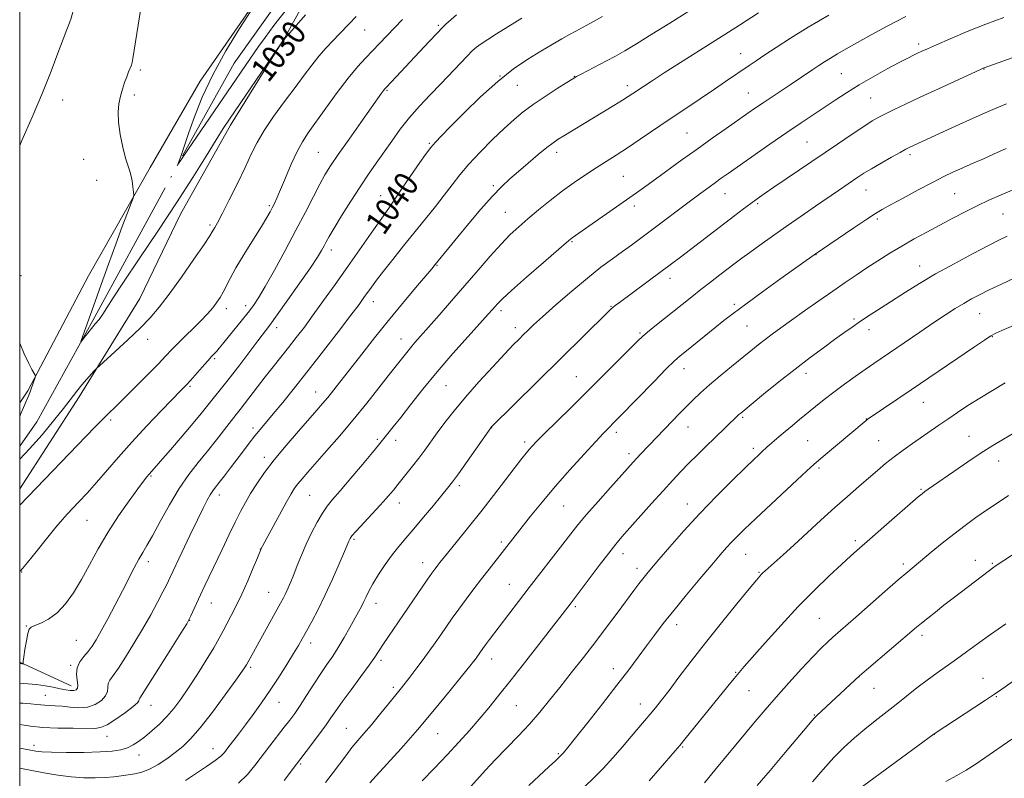
# Model space of a CAD drawing. Extents: x 2197300 to 2200200, y 302300 to 305200.
# Drawn here: x 2197500 to 2197826, y 304708 to 304959 of the extents above; entities that cross this region are included whole.
import ezdxf
from ezdxf.enums import TextEntityAlignment as Align

# ---------------------------------------------------------------- set-up
doc = ezdxf.new("R2010")
doc.units = 0
doc.header["$MEASUREMENT"] = 0
doc.linetypes.add('rvrstm', pattern=[117.1, 50, -3.9, 0.5, -3.9, 0.5, -3.9, 0.5, -3.9, 50])
for name, color, linetype, lineweight in [('BREAKLINE DTM HARD', 7, 'Continuous', 0), ('CONTOUR INDEX', 41, 'Continuous', 13), ('CONTOUR INDEX LABEL', 244, 'Continuous', 0), ('CONTOUR INTERMEDIATE', 44, 'Continuous', 0), ('GRID LINE', 7, 'Continuous', 0), ('SPOT ELEVATION DTM', 2, 'Continuous', 13), ('STREAM - RIVER SINGLE LINE', 142, 'rvrstm', 0)]:
    doc.layers.add(name, color=color, linetype=linetype, lineweight=lineweight)
doc.styles.add('Style-WORKING', font='WORKING.shx')

msp = doc.modelspace()

# ---------------------------------------------------------------- linework, layer by layer
at = {"layer": 'BREAKLINE DTM HARD', "extrusion": (-0.07433470376676021, 0.03411525639927702, 0.996649638085882), "elevation": -151919.598765318, "flags": 128}
msp.add_lwpolyline([(-1193572.373950752, 1863934.855249286), (-1193572.373950752, 1863916.087526222)], dxfattribs=at)
at = {"layer": 'BREAKLINE DTM HARD'}
for points in [[(2197599.413, 305000, 1027.818), (2197595.13, 304994.59, 1027.94), (2197579.65, 304967.64, 1028.11), (2197559.67, 304938.69, 1028.38), (2197543.19, 304910.23, 1029.67), (2197522.72, 304874.29, 1030.92), (2197502.74, 304836.35, 1032.16), (2197500, 304832.361, 1032.328)], [(2197500, 304803.86, 1033.443), (2197519.72, 304834.36, 1032.43), (2197539.69, 304866.8, 1030.97), (2197553.18, 304894.76, 1030.81), (2197569.66, 304924.21, 1030.49), (2197587.63, 304953.16, 1029.95), (2197595.12, 304966.64, 1029.46), (2197616.401, 305000, 1028.414)]]:
    msp.add_polyline3d(points, dxfattribs=at)
at = {"layer": 'CONTOUR INDEX', "flags": 128}
for points, elevation in [([(2197594.531, 304960.6510000001), (2197587.839, 304952.926), (2197585.954, 304950.448), (2197585.18, 304949.328), (2197569.349, 304926.1790000001), (2197567.299, 304923.066), (2197564.9791, 304919.3570000001), (2197561.6811, 304913.969), (2197557.305, 304906.9170000001), (2197551.898, 304898.486), (2197545.671, 304889.1300000001), (2197539.47, 304879.971), (2197534.302, 304872.297), (2197530.893, 304867.047), (2197528.846, 304863.7600000001), (2197527.484, 304861.6240000001), (2197526.241, 304859.937), (2197525.003, 304858.436), (2197523.767, 304856.9651), (2197522.553, 304855.4350000001), (2197521.477, 304854.0090000001), (2197520.252, 304852.3540000001), (2197520.172, 304852.3520000001), (2197520.364, 304852.909), (2197521.918, 304857.2120000001), (2197524.933, 304865.801), (2197526.948, 304871.508), (2197529.332, 304878.1950000001), (2197531.748, 304884.8590000001), (2197533.896, 304890.6341), (2197535.634, 304895.1950000001), (2197536.856, 304898.351), (2197537.505, 304900.0820000001), (2197537.709, 304901.046), (2197537.641, 304902.067), (2197537.448, 304903.751), (2197537.163, 304905.822), (2197536.79, 304907.7820000001), (2197536.325, 304909.329), (2197535.739, 304910.947), (2197534.995, 304913.312), (2197534.101, 304916.8620000001), (2197533.248, 304921.066), (2197532.671, 304925.1510000001), (2197532.546, 304928.52), (2197532.806, 304931.2821000001), (2197533.32, 304933.721), (2197533.97, 304936.056), (2197534.681, 304938.248), (2197535.385, 304940.192), (2197536.023, 304941.8050000001), (2197536.95, 304944.061), (2197537.205, 304944.877), (2197537.455, 304946.2000000001), (2197541.222, 304970.5430000001)], 1030), ([(2197692.721, 304960.0820000001), (2197688.757, 304957.932), (2197683.908, 304955.324), (2197681.873, 304954.193), (2197679.291, 304952.714), (2197676.097, 304950.846), (2197672.35, 304948.6200000001), (2197668.097, 304946.0150000001), (2197663.341, 304942.795), (2197658.069, 304938.672), (2197652.397, 304933.569), (2197646.944, 304928.2590000001), (2197642.457, 304923.7280000001), (2197639.449, 304920.67), (2197637.496, 304918.605), (2197635.942, 304916.7619), (2197634.248, 304914.5211000001), (2197632.351, 304911.8630000001), (2197630.309, 304908.9230000001), (2197626.244, 304902.992), (2197622.267, 304897.1020000001), (2197620.2651, 304894.1999000001), (2197617.021, 304889.5550000001), (2197608.515, 304877.449), (2197604.333, 304871.525), (2197600.511, 304866.1499000001), (2197597.106, 304861.4280000001), (2197594.1401, 304857.4070000001), (2197591.475, 304853.898), (2197588.937, 304850.655), (2197583.802, 304844.2560000001), (2197581.211, 304840.9840000001), (2197578.659, 304837.671), (2197574.367, 304832.018), (2197572.911, 304830.1580000001), (2197571.606, 304828.5310000001), (2197570.008, 304826.5139), (2197565.063, 304820.153), (2197562.081, 304816.398), (2197559.034, 304812.637), (2197555.937, 304808.6240000001), (2197552.759, 304803.9880000001), (2197549.526, 304798.569), (2197546.485, 304793.0650000001), (2197543.938, 304788.383), (2197542.08, 304785.144), (2197540.672, 304782.8150000001), (2197539.367, 304780.5761000001), (2197537.871, 304777.7500000001), (2197533.993, 304770.1090000001), (2197531.592, 304765.486), (2197529.149, 304760.883), (2197526.981, 304756.895), (2197525.307, 304753.954), (2197523.952, 304751.819), (2197522.64, 304750.083), (2197521.202, 304748.395), (2197519.879, 304746.6290000001), (2197519.015, 304744.7110000001), (2197518.831, 304742.633), (2197519.048, 304740.626), (2197519.263, 304738.985), (2197519.149, 304737.9290000001), (2197518.668, 304737.3810000001), (2197517.858, 304737.191), (2197516.741, 304737.2280000001), (2197515.269, 304737.4390000001), (2197513.379, 304737.791), (2197511.041, 304738.241), (2197508.377, 304738.714), (2197505.541, 304739.1200000001), (2197502.683, 304739.4010000001), (2197500, 304739.594)], 1040), ([(2197825.412, 304959.8210000001), (2197819.464, 304957.6090000001), (2197813.383, 304955.165), (2197807.754, 304952.7860000001), (2197803.211, 304950.8080000001), (2197800.185, 304949.469), (2197798.289, 304948.6140000001), (2197796.932, 304947.986), (2197795.549, 304947.329), (2197793.677, 304946.395), (2197790.88, 304944.9340000001), (2197786.9049, 304942.7930000001), (2197782.243, 304940.2019), (2197777.566, 304937.485), (2197773.397, 304934.903), (2197769.65, 304932.4510000001), (2197758.426, 304924.9380000001), (2197753.682, 304921.715), (2197748.097, 304917.861), (2197734.243, 304908.187), (2197731.998, 304906.6030000001), (2197730.113, 304905.2500000001), (2197727.96, 304903.677), (2197725.27, 304901.6850000001), (2197721.865, 304899.138), (2197708.984, 304889.442), (2197705.445, 304886.801), (2197702.361, 304884.534), (2197699.34, 304882.356), (2197696.028, 304879.9880000001), (2197692.214, 304877.164), (2197687.722, 304873.622), (2197682.544, 304869.275), (2197677.343, 304864.742), (2197672.948, 304860.819), (2197669.957, 304858.0870000001), (2197668.036, 304856.2720000001), (2197666.619, 304854.887), (2197665.166, 304853.4460000001), (2197663.23, 304851.48), (2197660.394, 304848.519), (2197656.428, 304844.2930000001), (2197651.8621, 304839.3080000001), (2197647.416, 304834.263), (2197643.666, 304829.736), (2197640.606, 304825.7940000001), (2197638.084, 304822.3810000001), (2197633.983, 304816.7159000001), (2197632.01, 304814.078), (2197629.903, 304811.3810000001), (2197625.082, 304805.373), (2197623.588, 304803.481), (2197622.624, 304802.319), (2197621.22, 304800.7010000001), (2197619.191, 304798.4510000001), (2197611.276, 304789.893), (2197609.881, 304788.307), (2197609.253, 304787.4930000001), (2197609.019, 304787.0700000001), (2197608.823, 304786.6120000001), (2197607.385, 304783.1610000001), (2197605.686, 304779.137), (2197603.477, 304774.056), (2197601.062, 304768.7770000001), (2197598.714, 304764.024), (2197596.591, 304760.0000000001), (2197594.822, 304756.775), (2197593.447, 304754.3), (2197592.16, 304752.05), (2197590.567, 304749.377), (2197588.379, 304745.818), (2197585.732, 304741.637), (2197582.866, 304737.2810000001), (2197579.996, 304733.128), (2197577.23, 304729.2940000001), (2197574.651, 304725.824), (2197572.3409, 304722.77), (2197568.833, 304718.191), (2197567.681, 304716.731), (2197566.464, 304715.4790000001), (2197564.619, 304714.0110000001), (2197561.775, 304712.0281000001), (2197554.874, 304707.4290000001)], 1050), ([(2197826.59, 304887.4400000001), (2197824.047, 304886.2100000001), (2197820.351, 304884.34), (2197815.119, 304881.621), (2197809.003, 304878.355), (2197802.91, 304874.971), (2197797.56, 304871.818), (2197792.913, 304868.9280000001), (2197784.861, 304863.7540000001), (2197781.295, 304861.442), (2197778.11, 304859.3369000001), (2197775.2999, 304857.415), (2197772.552, 304855.469), (2197769.4801, 304853.2490000001), (2197765.77, 304850.5440000001), (2197761.4089, 304847.302), (2197756.459, 304843.5100000001), (2197751.105, 304839.2710000001), (2197746.02, 304835.164), (2197738.435, 304828.9620000001), (2197737.872, 304828.4770000001), (2197737.362, 304828.007), (2197729.799, 304820.7010000001), (2197727.064, 304818.03), (2197724.166, 304815.175), (2197721.328, 304812.3389), (2197718.676, 304809.626), (2197715.947, 304806.7390000001), (2197712.779, 304803.284), (2197708.982, 304799.0590000001), (2197699.162, 304788.003), (2197697.129, 304785.6080000001), (2197694.79, 304782.6570000001), (2197691.654, 304778.541), (2197682.412, 304766.2270000001), (2197679.381, 304762.2820000001), (2197676.675, 304758.7870000001), (2197672.456, 304753.3630000001), (2197667.426, 304746.9190000001), (2197662.535, 304740.6909), (2197658.505, 304735.6181000001), (2197655.137, 304731.4770000001), (2197652.003, 304727.7500000001), (2197648.734, 304723.9950000001), (2197645.196, 304720.062), (2197641.313, 304715.873), (2197637.124, 304711.465), (2197633.122, 304707.3130000001)], 1060), ([(2197827.006, 304801.653), (2197823.214, 304799.1790000001), (2197819.754, 304796.817), (2197816.249, 304794.3681000001), (2197812.625, 304791.752), (2197808.879, 304788.9190000001), (2197805.067, 304785.8850000001), (2197801.466, 304782.926), (2197793.696, 304776.4680000001), (2197790.5671, 304773.7860000001), (2197786.119, 304769.9060000001), (2197776.468, 304761.441), (2197768.86, 304754.806), (2197767.103, 304753.203), (2197765.03, 304751.181), (2197762.256, 304748.306), (2197758.554, 304744.323), (2197754.339, 304739.6850000001), (2197750.185, 304735.0211000001), (2197746.526, 304730.8130000001), (2197743.234, 304726.9311), (2197740.039, 304723.0980000001), (2197729.854, 304710.801), (2197726.415, 304706.694)], 1070)]:
    msp.add_lwpolyline(points, dxfattribs=dict(at, elevation=elevation))
at = {"layer": 'CONTOUR INTERMEDIATE', "flags": 128}
for points, elevation in [([(2197500, 304917.436), (2197500.72, 304919.061), (2197504.14, 304926.8480000001), (2197507.531, 304934.8360000001), (2197510.383, 304941.9929000001), (2197512.642, 304947.9770000001), (2197514.363, 304952.6200000001), (2197515.609, 304955.855), (2197516.469, 304958.014), (2197517.033, 304959.529), (2197517.4, 304960.78), (2197517.687, 304961.9341000001), (2197518.0161, 304963.1040000001), (2197518.4791, 304964.388), (2197519.046, 304965.8300000001), (2197519.655, 304967.458), (2197520.288, 304969.387), (2197521.099, 304972.0700000001), (2197522.287, 304976.046), (2197523.99, 304981.6880000001), (2197526.097, 304988.713), (2197528.438, 304996.671), (2197529.391, 305000.0000000001)], 1032), ([(2197593.156, 304968.888), (2197584.0771, 304957.1520000001), (2197581.126, 304953.22), (2197578.964, 304950.192), (2197557.031, 304918.1400000001), (2197552.33, 304911.1950000001), (2197552.287, 304911.1670000001), (2197553.488, 304914.5239), (2197555.968, 304921.7590000001), (2197557.794, 304926.9330000001), (2197560.37, 304933.4371), (2197563.848, 304940.8740000001), (2197568.202, 304948.742), (2197572.703, 304956.1169), (2197578.799, 304965.6740000001)], 1028), ([(2197721.238, 304961.925), (2197715.016, 304957.9680000001), (2197709.083, 304954.2290000001), (2197703.99, 304951.0750000001), (2197700.098, 304948.7500000001), (2197697.003, 304947.002), (2197694.108, 304945.453), (2197685.631, 304941.04), (2197684.14, 304940.2490000001), (2197682.874, 304939.5090000001), (2197680.9401, 304938.3), (2197677.728, 304936.264), (2197673.756, 304933.6880000001), (2197669.828, 304931.0220000001), (2197666.523, 304928.572), (2197663.5179, 304926.066), (2197660.266, 304923.0931000001), (2197656.403, 304919.388), (2197652.3119, 304915.289), (2197648.559, 304911.285), (2197645.541, 304907.726), (2197642.9771, 304904.42), (2197640.416, 304901.035), (2197637.495, 304897.3050000001), (2197634.211, 304893.2170000001), (2197626.928, 304884.235), (2197623.3651, 304879.8), (2197620.309, 304875.9300000001), (2197618.013, 304872.922), (2197616.34, 304870.637), (2197613.86, 304867.1410000001), (2197612.224, 304864.9060000001), (2197609.552, 304861.344), (2197605.474, 304855.98), (2197600.52, 304849.5320000001), (2197595.441, 304843.014), (2197590.875, 304837.275), (2197586.9951, 304832.501), (2197583.856, 304828.7100000001), (2197579.536, 304823.552), (2197577.786, 304821.4020000001), (2197575.942, 304819.045), (2197573.968, 304816.458), (2197569.728, 304810.8630000001), (2197567.693, 304808.2010000001), (2197565.992, 304806.0000000001), (2197564.763, 304804.4330000001), (2197563.845, 304803.2060000001), (2197563.003, 304801.9130000001), (2197562.007, 304800.1470000001), (2197560.66, 304797.524), (2197558.77, 304793.659), (2197556.273, 304788.4331), (2197553.6, 304782.7819000001), (2197549.764, 304774.6190000001), (2197548.632, 304772.264), (2197547.383, 304769.796), (2197545.6029, 304766.403), (2197543.318, 304762.191), (2197540.662, 304757.4950000001), (2197537.801, 304752.6790000001), (2197535.022, 304748.2161000001), (2197532.643, 304744.6090000001), (2197529.817, 304740.6420000001), (2197529.27, 304739.4560000001), (2197529.125, 304738.226), (2197528.988, 304736.878), (2197528.398, 304735.421), (2197527.009, 304733.9110000001), (2197524.929, 304732.5820000001), (2197522.375, 304731.7100000001), (2197519.566, 304731.476), (2197516.72, 304731.6680000001), (2197514.0541, 304731.9780000001), (2197511.744, 304732.1630000001), (2197508.245, 304732.3130000001), (2197506.952, 304732.4380000001), (2197505.573, 304732.6070000001), (2197503.677, 304732.789), (2197501.004, 304732.9600000001), (2197500, 304733.014)], 1042), ([(2197744.339, 304961.3910000001), (2197738.024, 304957.29), (2197734.426, 304954.981), (2197713.178, 304941.447), (2197709.149, 304938.849), (2197706.3, 304936.986), (2197702.776, 304934.632), (2197701.276, 304933.6460000001), (2197699.309, 304932.404), (2197696.526, 304930.6950000001), (2197679.953, 304920.697), (2197678.035, 304919.508), (2197676.373, 304918.3590000001), (2197674.342, 304916.7720000001), (2197671.5089, 304914.4240000001), (2197668.202, 304911.626), (2197664.939, 304908.8470000001), (2197662.0751, 304906.3800000001), (2197659.321, 304903.8260000001), (2197656.224, 304900.6080000001), (2197652.503, 304896.3750000001), (2197648.545, 304891.67), (2197644.91, 304887.262), (2197637.435, 304878.121), (2197636.243, 304876.6840000001), (2197630.888, 304870.3210000001), (2197626.604, 304865.199), (2197621.926, 304859.5189), (2197617.345, 304853.8350000001), (2197613.107, 304848.48), (2197603.8549, 304836.6470000001), (2197601.853, 304834.1381), (2197600.1419, 304832.0750000001), (2197598.272, 304829.914), (2197592.1831, 304822.997), (2197588.12, 304818.275), (2197584.209, 304813.5260000001), (2197580.984, 304809.2871000001), (2197578.423, 304805.5901), (2197576.364, 304802.3410000001), (2197574.631, 304799.389), (2197572.997, 304796.3640000001), (2197571.22, 304792.838), (2197569.138, 304788.545), (2197566.908, 304783.8620000001), (2197561.281, 304771.92), (2197559.843, 304768.839), (2197556.633, 304761.86), (2197556.086, 304760.725), (2197555.22, 304759.2370000001), (2197553.323, 304756.176), (2197549.9931, 304750.8350000001), (2197546.055, 304744.5430000001), (2197542.646, 304739.1360000001), (2197539.755, 304734.655), (2197539.524, 304734.2010000001), (2197539.42, 304733.819), (2197538.928, 304733.1290000001), (2197537.532, 304731.8580000001), (2197534.9429, 304729.8811000001), (2197531.777, 304727.677), (2197528.8741, 304725.8740000001), (2197526.772, 304724.9340000001), (2197524.804, 304724.655), (2197517.716, 304724.6880000001), (2197512.604, 304724.74), (2197507.642, 304724.9340000001), (2197503.596, 304725.334), (2197500, 304725.9)], 1044), ([(2197644.424, 304960.675), (2197641.763, 304958.3140000001), (2197640.957, 304957.5731), (2197639.833, 304956.4680000001), (2197638.047, 304954.632), (2197635.395, 304951.846), (2197621.259, 304936.741), (2197620.729, 304936.1460000001), (2197620.319, 304935.622), (2197619.698, 304934.7660000001), (2197612.836, 304925.101), (2197608.904, 304919.5370000001), (2197605.347, 304914.453), (2197602.812, 304910.7160000001), (2197600.965, 304907.748), (2197599.226, 304904.6120000001), (2197597.11, 304900.54), (2197594.5, 304895.453), (2197591.373, 304889.447), (2197587.797, 304882.7590000001), (2197584.213, 304876.2100000001), (2197581.154, 304870.7660000001), (2197578.969, 304867.077), (2197577.276, 304864.5260000001), (2197575.512, 304862.182), (2197573.278, 304859.356), (2197570.8499, 304856.333), (2197567.077, 304851.693), (2197565.968, 304850.3661), (2197565.141, 304849.4230000001), (2197563.471, 304847.648), (2197562.164, 304846.2180000001), (2197560.336, 304844.155), (2197556.456, 304839.7430000001), (2197555.035, 304838.1790000001), (2197553.449, 304836.518), (2197546.92, 304829.8090000001), (2197542.018, 304824.6890000001), (2197537.036, 304819.329), (2197532.632, 304814.3680000001), (2197525.396, 304805.965), (2197522.285, 304802.502), (2197519.561, 304799.588), (2197515.716, 304795.5550000001), (2197514.119, 304793.7610000001), (2197511.96, 304791.1610000001), (2197508.872, 304787.3221), (2197505.47, 304783.066), (2197502.62, 304779.528), (2197500.964, 304777.552), (2197500.261, 304776.8090000001), (2197500.0451, 304776.6790000001), (2197500, 304776.666)], 1036), ([(2197767.556, 304960.5860000001), (2197760.773, 304956.566), (2197754.924, 304952.959), (2197750.154, 304949.9010000001), (2197746.4, 304947.4240000001), (2197743.535, 304945.5090000001), (2197741.198, 304943.925), (2197733.448, 304938.574), (2197729.758, 304936.0640000001), (2197720.297, 304929.7280000001), (2197715.104, 304926.2340000001), (2197705.243, 304919.5150000001), (2197700.954, 304916.637), (2197697.246, 304914.2370000001), (2197690.587, 304910.0490000001), (2197687.082, 304907.779), (2197683.3601, 304905.246), (2197679.464, 304902.414), (2197675.47, 304899.301), (2197671.5919, 304896.1290000001), (2197668.081, 304893.171), (2197665.071, 304890.573), (2197662.256, 304887.9660000001), (2197659.212, 304884.8489), (2197655.621, 304880.86), (2197651.568, 304876.182), (2197647.238, 304871.1340000001), (2197642.848, 304866.0490000001), (2197638.726, 304861.3150000001), (2197635.2351, 304857.3350000001), (2197630.728, 304852.2430000001), (2197629.265, 304850.5490000001), (2197628.005, 304849.018), (2197621.899, 304841.2720000001), (2197618.761, 304837.253), (2197614.747, 304832.1780000001), (2197610.27, 304826.6690000001), (2197605.735, 304821.301), (2197601.505, 304816.4400000001), (2197595.284, 304809.4020000001), (2197593.4, 304807.2320000001), (2197592.035, 304805.5820000001), (2197590.9249, 304804.096), (2197589.737, 304802.235), (2197588.1221, 304799.414), (2197585.888, 304795.3370000001), (2197579.789, 304783.9680000001), (2197579.708, 304783.7760000001), (2197578.636, 304781.1200000001), (2197577.259, 304777.7380000001), (2197575.458, 304773.4471), (2197573.5001, 304769.05), (2197571.623, 304765.2050000001), (2197569.929, 304761.9730000001), (2197568.487, 304759.269), (2197567.288, 304756.927), (2197566.0071, 304754.471), (2197564.237, 304751.344), (2197561.719, 304747.2000000001), (2197558.766, 304742.5370000001), (2197555.84, 304738.062), (2197553.284, 304734.323), (2197550.974, 304731.2340000001), (2197548.667, 304728.5480000001), (2197546.1971, 304726.073), (2197543.693, 304723.8350000001), (2197541.361, 304721.9120000001), (2197539.338, 304720.3630000001), (2197537.486, 304719.16), (2197535.603, 304718.252), (2197533.441, 304717.5930000001), (2197530.584, 304717.143), (2197526.571, 304716.867), (2197521.224, 304716.731), (2197515.48, 304716.708), (2197510.561, 304716.775), (2197507.337, 304716.9110000001), (2197505.293, 304717.1240000001), (2197503.565, 304717.4230000001), (2197500, 304718.095)], 1046), ([(2197611.301, 304960.176), (2197608.936, 304957.736), (2197605.642, 304954.2429000001), (2197603.654, 304952.193), (2197601.358, 304949.7669), (2197598.957, 304947.045), (2197596.5789, 304944.0590000001), (2197594.043, 304940.6651), (2197591.089, 304936.67), (2197587.595, 304932.003), (2197583.986, 304927.0800000001), (2197580.824, 304922.4400000001), (2197578.483, 304918.4189), (2197576.583, 304914.55), (2197574.554, 304910.165), (2197572.013, 304904.8790000001), (2197569.311, 304899.4350000001), (2197566.983, 304894.8611), (2197565.432, 304891.9190000001), (2197564.541, 304890.319), (2197563.685, 304888.8680000001), (2197562.855, 304887.5800000001), (2197560.957, 304884.7560000001), (2197557.626, 304879.887), (2197553.501, 304873.952), (2197549.47, 304868.306), (2197546.164, 304863.9450000001), (2197543.176, 304860.443), (2197539.84, 304857.013), (2197535.755, 304853.1300000001), (2197531.577, 304849.296), (2197526.348, 304844.5800000001), (2197525.444, 304843.7290000001), (2197524.741, 304842.9940000001), (2197523.628, 304841.796), (2197522.151, 304840.1580000001), (2197520.522, 304838.252), (2197518.863, 304836.172), (2197514.471, 304830.49), (2197511.217, 304826.404), (2197507.382, 304821.7870000001), (2197503.2629, 304817.1309), (2197500, 304813.7430000001)], 1032), ([(2197793.061, 304960.105), (2197786.922, 304956.927), (2197781.551, 304954.008), (2197777.021, 304951.471), (2197773.366, 304949.4001), (2197770.449, 304947.7230000001), (2197768.091, 304946.329), (2197766.105, 304945.1020000001), (2197764.262, 304943.91), (2197762.324, 304942.6180000001), (2197754.761, 304937.529), (2197745.879, 304931.617), (2197743.351, 304929.8960000001), (2197740.766, 304928.105), (2197733.652, 304923.128), (2197728.989, 304919.8410000001), (2197724, 304916.2830000001), (2197719.023, 304912.677), (2197710.3151, 304906.3210000001), (2197707.015, 304903.9500000001), (2197703.93, 304901.7731), (2197682.673, 304886.9209), (2197682.101, 304886.4840000001), (2197680.839, 304885.4111), (2197673.2489, 304878.8040000001), (2197667.617, 304873.8700000001), (2197662.687, 304869.497), (2197659.619, 304866.6830000001), (2197658.043, 304865.123), (2197657.206, 304864.1850000001), (2197656.384, 304863.2390000001), (2197654.974, 304861.6560000001), (2197648.32, 304854.2870000001), (2197643.279, 304848.6261000001), (2197638.055, 304842.5761000001), (2197633.311, 304836.811), (2197629.257, 304831.691), (2197625.99, 304827.4940000001), (2197623.561, 304824.41), (2197618.657, 304818.3050000001), (2197616.644, 304815.8680000001), (2197613.385, 304811.9749), (2197609.534, 304807.414), (2197606.003, 304803.274), (2197603.468, 304800.3351), (2197601.663, 304798.117), (2197600.087, 304795.8320000001), (2197598.349, 304792.872), (2197596.507, 304789.3700000001), (2197594.726, 304785.6400000001), (2197593.146, 304781.975), (2197591.781, 304778.5630000001), (2197590.62, 304775.569), (2197589.639, 304773.1090000001), (2197588.795, 304771.1030000001), (2197588.033, 304769.425), (2197587.27, 304767.8910000001), (2197586.304, 304766.0870000001), (2197574.98, 304745.6400000001), (2197574.587, 304745.018), (2197573.5831, 304743.5630000001), (2197571.464, 304740.584), (2197567.96, 304735.736), (2197563.739, 304730.0330000001), (2197559.703, 304724.833), (2197556.524, 304721.153), (2197553.9391, 304718.6510000001), (2197551.454, 304716.645), (2197548.697, 304714.615), (2197545.787, 304712.6840000001), (2197542.968, 304711.1350000001), (2197540.42, 304710.165), (2197538.09, 304709.626), (2197535.863, 304709.28), (2197533.613, 304708.941), (2197531.166, 304708.617), (2197528.336, 304708.367), (2197524.986, 304708.2481), (2197521.174, 304708.316), (2197517.009, 304708.627), (2197512.594, 304709.2100000001), (2197508.018, 304709.9881000001), (2197500, 304711.4890000001)], 1048), ([(2197666.052, 304959.547), (2197661.434, 304956.7230000001), (2197657.669, 304954.394), (2197654.763, 304952.5540000001), (2197652.618, 304951.1241000001), (2197651.068, 304949.971), (2197649.685, 304948.7370000001), (2197647.978, 304947.0110000001), (2197639.222, 304937.849), (2197635.724, 304934.2290000001), (2197632.239, 304930.5210000001), (2197628.907, 304926.714), (2197625.84, 304922.818), (2197623.021, 304918.9350000001), (2197617.909, 304911.6190000001), (2197615.373, 304907.944), (2197612.599, 304903.7940000001), (2197609.503, 304898.997), (2197606.459, 304894.1610000001), (2197603.9541, 304890.089), (2197602.332, 304887.3540000001), (2197601.356, 304885.606), (2197600.648, 304884.2670000001), (2197599.822, 304882.7609000001), (2197598.46, 304880.53), (2197596.142, 304877.019), (2197592.664, 304871.976), (2197588.713, 304866.361), (2197585.194, 304861.437), (2197582.7359, 304858.074), (2197578.788, 304852.8580000001), (2197572.793, 304844.8920000001), (2197569.729, 304840.895), (2197567.222, 304837.746), (2197563.506, 304833.2560000001), (2197559.967, 304828.8590000001), (2197557.317, 304825.6340000001), (2197553.727, 304821.366), (2197549.853, 304816.8200000001), (2197546.568, 304813.002), (2197544.516, 304810.6471000001), (2197542.769, 304808.6880000001), (2197542.083, 304807.8740000001), (2197540.973, 304806.4549000001), (2197539.075, 304803.9280000001), (2197536.178, 304799.9720000001), (2197532.68, 304794.969), (2197529.131, 304789.481), (2197525.965, 304784.001), (2197523.132, 304778.748), (2197520.466, 304773.872), (2197517.823, 304769.519), (2197515.14, 304765.818), (2197512.376, 304762.8970000001), (2197509.557, 304760.829), (2197506.966, 304759.4830000001), (2197504.953, 304758.6730000001), (2197503.749, 304758.1560000001), (2197503.116, 304757.4570000001), (2197502.7, 304756.0430000001), (2197502.224, 304753.6049), (2197501.7371, 304750.74), (2197501.364, 304748.269), (2197501.198, 304746.812), (2197501.183, 304746.187), (2197501.228, 304746.0050000001), (2197501.254, 304745.9450000001), (2197501.224, 304745.9299), (2197500.386, 304746.084), (2197500, 304746.1340000001)], 1038), ([(2197626.543, 304959.1580000001), (2197623.947, 304956.426), (2197619.0391, 304951.215), (2197616.69, 304948.7551000001), (2197614.319, 304946.295), (2197611.722, 304943.4460000001), (2197608.664, 304939.7440000001), (2197605.041, 304934.953), (2197601.282, 304929.769), (2197595.435, 304921.6140000001), (2197593.497, 304918.6830000001), (2197591.722, 304915.4380000001), (2197589.811, 304911.285), (2197587.9079, 304906.8), (2197586.268, 304902.8470000001), (2197585.074, 304900.073), (2197584.222, 304898.236), (2197583.534, 304896.878), (2197582.807, 304895.5249000001), (2197581.7239, 304893.6511), (2197579.943, 304890.7171000001), (2197577.289, 304886.436), (2197574.262, 304881.529), (2197571.533, 304876.965), (2197569.603, 304873.491), (2197567.275, 304868.9661000001), (2197566.258, 304867.2180000001), (2197565.22, 304865.6410000001), (2197564.199, 304864.2330000001), (2197563.176, 304862.941), (2197561.908, 304861.512), (2197560.093, 304859.643), (2197557.574, 304857.1610000001), (2197554.758, 304854.415), (2197552.192, 304851.8840000001), (2197550.214, 304849.856), (2197548.313, 304847.846), (2197545.763, 304845.1800000001), (2197542.11, 304841.442), (2197537.97, 304837.264), (2197534.229, 304833.5380000001), (2197531.519, 304830.8970000001), (2197529.47, 304828.9290000001), (2197527.459, 304826.959), (2197524.961, 304824.4231000001), (2197521.841, 304821.1960000001), (2197500, 304798.454)], 1034), ([(2197831.356, 304947.579), (2197818.978, 304943.166), (2197818.659, 304943.0320000001), (2197817.534, 304942.52), (2197803.822, 304936.1950000001), (2197797.83, 304933.4170000001), (2197792.943, 304931.1350000001), (2197789.189, 304929.356), (2197786.347, 304927.971), (2197784.127, 304926.8250000001), (2197781.948, 304925.5630000001), (2197779.159, 304923.784), (2197775.274, 304921.192), (2197770.45, 304917.9230000001), (2197749.451, 304903.6200000001), (2197746.245, 304901.4180000001), (2197743.899, 304899.774), (2197741.787, 304898.2430000001), (2197739.378, 304896.452), (2197736.5231, 304894.2980000001), (2197718.528, 304880.5711000001), (2197715.529, 304878.3100000001), (2197712.182, 304875.812), (2197698.305, 304865.545), (2197696.978, 304864.539), (2197696.188, 304863.9010000001), (2197695.483, 304863.2650000001), (2197694.294, 304862.1040000001), (2197655.94, 304824.27), (2197655.79, 304824.073), (2197647.937, 304812.905), (2197645.086, 304808.8909000001), (2197643.104, 304806.1730000001), (2197641.519, 304804.1310000001), (2197639.6, 304801.78), (2197636.834, 304798.422), (2197633.571, 304794.4880000001), (2197630.378, 304790.6960000001), (2197627.684, 304787.566), (2197625.362, 304784.8300000001), (2197623.149, 304782.024), (2197620.867, 304778.8300000001), (2197618.678, 304775.5170000001), (2197616.833, 304772.501), (2197615.506, 304770.094), (2197614.565, 304768.1890000001), (2197613.801, 304766.573), (2197613.02, 304765.0210000001), (2197612.072, 304763.2529000001), (2197609.1929, 304758.018), (2197607.313, 304754.698), (2197605.373, 304751.453), (2197603.503, 304748.584), (2197601.612, 304745.8309000001), (2197599.548, 304742.7980000001), (2197597.233, 304739.24), (2197594.864, 304735.5320000001), (2197592.712, 304732.2010000001), (2197590.943, 304729.599), (2197589.322, 304727.377), (2197587.515, 304725.0110000001), (2197582.77, 304718.8470000001), (2197577.799, 304712.35), (2197575.287, 304709.3620000001), (2197572.389, 304706.4940000001)], 1052), ([(2197826.3749, 304931.257), (2197821.101, 304929.0040000001), (2197815.271, 304926.4610000001), (2197809.519, 304923.877), (2197804.351, 304921.5029000001), (2197794.116, 304916.74), (2197793.049, 304916.1890000001), (2197791.207, 304915.1900000001), (2197788.306, 304913.5820000001), (2197784.875, 304911.648), (2197781.648, 304909.7829), (2197779.169, 304908.279), (2197777.2221, 304907.019), (2197770.728, 304902.6), (2197763.159, 304897.387), (2197758.387, 304894.074), (2197753.503, 304890.6610000001), (2197748.904, 304887.4170000001), (2197744.82, 304884.508), (2197741.444, 304882.0760000001), (2197738.848, 304880.176), (2197736.646, 304878.53), (2197731.545, 304874.638), (2197728.425, 304872.236), (2197725.259, 304869.773), (2197722.255, 304867.4020000001), (2197710.087, 304857.731), (2197707.636, 304855.7560000001), (2197705.958, 304854.3281), (2197704.376, 304852.8211000001), (2197698.1641, 304846.5530000001), (2197693.213, 304841.5801), (2197687.716, 304836.105), (2197682.238, 304830.7061000001), (2197673.407, 304822.046), (2197670.9, 304819.5420000001), (2197669.422, 304817.9950000001), (2197668.443, 304816.8790000001), (2197667.458, 304815.677), (2197666.065, 304813.894), (2197663.885, 304811.0420000001), (2197660.676, 304806.822), (2197656.744, 304801.6850000001), (2197652.527, 304796.269), (2197648.444, 304791.1560000001), (2197644.818, 304786.704), (2197640.036, 304780.8700000001), (2197638.843, 304779.3840000001), (2197638.035, 304778.3530000001), (2197637.283, 304777.366), (2197636.289, 304775.9950000001), (2197634.764, 304773.8040000001), (2197626.949, 304762.328), (2197621.932, 304755.0360000001), (2197620.085, 304752.307), (2197617.443, 304748.257), (2197615.586, 304745.588), (2197612.801, 304741.7650000001), (2197609.594, 304737.4170000001), (2197606.691, 304733.449), (2197604.599, 304730.492), (2197602.94, 304728.0910000001), (2197601.117, 304725.518), (2197598.7311, 304722.29), (2197596.169, 304718.8970000001), (2197591.531, 304712.801), (2197587.494, 304707.3810000001)], 1054), ([(2197826.227, 304916.427), (2197822.078, 304914.5881000001), (2197818.472, 304912.9770000001), (2197815.5839, 304911.7060000001), (2197810.951, 304909.6811), (2197808.55, 304908.5850000001), (2197805.639, 304907.1790000001), (2197801.868, 304905.2590000001), (2197797.116, 304902.748), (2197792.151, 304900.079), (2197787.969, 304897.8090000001), (2197785.1969, 304896.2810000001), (2197782.9911, 304894.959), (2197780.139, 304893.09), (2197775.848, 304890.198), (2197762.754, 304881.2590000001), (2197751.765, 304873.4240000001), (2197745.699, 304869.0760000001), (2197740.101, 304865.0170000001), (2197735.962, 304861.937), (2197732.838, 304859.5189), (2197729.925, 304857.191), (2197720.474, 304849.5920000001), (2197718.427, 304847.9290000001), (2197716.509, 304846.2180000001), (2197713.8139, 304843.5710000001), (2197709.771, 304839.4460000001), (2197698.361, 304827.653), (2197696.748, 304826.0060000001), (2197694.636, 304823.899), (2197693.084, 304822.3029000001), (2197690.522, 304819.59), (2197686.643, 304815.399), (2197681.941, 304810.208), (2197677.107, 304804.702), (2197672.729, 304799.4840000001), (2197668.968, 304794.823), (2197655.2111, 304777.3030000001), (2197652.765, 304774.154), (2197650.181, 304770.7860000001), (2197647.601, 304767.3640000001), (2197645.189, 304764.0870000001), (2197643.062, 304761.095), (2197641.14, 304758.3150000001), (2197639.291, 304755.617), (2197637.408, 304752.8970000001), (2197635.4681, 304750.1520000001), (2197633.469, 304747.4070000001), (2197631.38, 304744.6369), (2197629.037, 304741.626), (2197626.248, 304738.111), (2197622.932, 304733.975), (2197619.458, 304729.6900000001), (2197616.309, 304725.8750000001), (2197613.827, 304722.959), (2197611.804, 304720.6040000001), (2197609.891, 304718.284), (2197607.816, 304715.5980000001), (2197603.368, 304709.653), (2197601.1699, 304706.785)], 1056), ([(2197829.585, 304903.2270000001), (2197824.54, 304901.1310000001), (2197820.547, 304899.3531000001), (2197816.856, 304897.583), (2197812.872, 304895.584), (2197808.62, 304893.393), (2197804.279, 304891.117), (2197799.999, 304888.838), (2197795.809, 304886.545), (2197791.711, 304884.203), (2197787.711, 304881.7920000001), (2197783.843, 304879.355), (2197780.145, 304876.948), (2197776.599, 304874.5860000001), (2197772.958, 304872.1080000001), (2197768.9179, 304869.3100000001), (2197764.317, 304866.09), (2197759.568, 304862.742), (2197755.228, 304859.6610000001), (2197751.714, 304857.1420000001), (2197748.893, 304855.0810000001), (2197746.493, 304853.2710000001), (2197744.236, 304851.5040000001), (2197741.822, 304849.5630000001), (2197735.434, 304844.3630000001), (2197731.655, 304841.2500000001), (2197728.108, 304838.252), (2197725.165, 304835.6420000001), (2197722.685, 304833.3081), (2197720.398, 304831.045), (2197718.098, 304828.703), (2197715.838, 304826.365), (2197705.468, 304815.4450000001), (2197704.111, 304813.9950000001), (2197702.9051, 304812.6800000001), (2197695.416, 304804.3680000001), (2197691.272, 304799.736), (2197687.465, 304795.398), (2197684.612, 304792.003), (2197682.246, 304789.023), (2197679.63, 304785.6350000001), (2197668.432, 304771.221), (2197664.932, 304766.6680000001), (2197655.368, 304754.069), (2197654.0519, 304752.3119), (2197653.1551, 304751.0850000001), (2197651.173, 304748.2490000001), (2197650.694, 304747.5920000001), (2197650.101, 304746.8130000001), (2197648.888, 304745.2830000001), (2197646.451, 304742.247), (2197642.4, 304737.2320000001), (2197637.2081, 304730.9020000001), (2197631.562, 304724.2060000001), (2197626.1171, 304718.001), (2197621.394, 304712.7870000001), (2197617.883, 304708.9720000001), (2197615.816, 304706.698)], 1058), ([(2197829.073, 304873.6911000001), (2197824.649, 304871.623), (2197820.61, 304869.694), (2197817.383, 304868.0980000001), (2197814.716, 304866.6880000001), (2197812.188, 304865.2371), (2197809.4159, 304863.534), (2197806.177, 304861.4460000001), (2197802.283, 304858.86), (2197797.691, 304855.7600000001), (2197782.4261, 304845.365), (2197779.586, 304843.388), (2197776.297, 304841.051), (2197772.738, 304838.469), (2197769.24, 304835.8630000001), (2197766.061, 304833.4110000001), (2197763.171, 304831.111), (2197757.873, 304826.797), (2197755.421, 304824.7760000001), (2197753.166, 304822.894), (2197751.165, 304821.1890000001), (2197747.092, 304817.6190000001), (2197745.469, 304816.145), (2197744.434, 304815.1830000001), (2197742.743, 304813.574), (2197739.918, 304810.84), (2197735.671, 304806.676), (2197730.4571, 304801.4489000001), (2197724.923, 304795.697), (2197719.658, 304789.953), (2197715.047, 304784.725), (2197711.421, 304780.5160000001), (2197708.975, 304777.649), (2197707.367, 304775.726), (2197706.118, 304774.1680000001), (2197704.793, 304772.4460000001), (2197703.125, 304770.2270000001), (2197697.929, 304763.2529000001), (2197694.388, 304758.5370000001), (2197690.477, 304753.3960000001), (2197686.407, 304748.138), (2197682.385, 304743.0040000001), (2197678.615, 304738.2220000001), (2197675.22, 304733.937), (2197671.977, 304729.9730000001), (2197668.582, 304726.0710000001), (2197664.836, 304722.051), (2197657.294, 304714.258), (2197654.098, 304710.8740000001), (2197649.14, 304705.4820000001)], 1062), ([(2197831.727, 304859.213), (2197824.795, 304856.2209000001), (2197822.781, 304855.3260000001), (2197821.2029, 304854.476), (2197819.091, 304853.1190000001), (2197815.746, 304850.873), (2197794.86, 304836.6580000001), (2197781.2991, 304827.513), (2197780.388, 304826.8800000001), (2197779.884, 304826.4951000001), (2197779.25, 304825.974), (2197765.677, 304814.5480000001), (2197763.556, 304812.7351), (2197761.664, 304811.041), (2197758.779, 304808.3769), (2197748.54, 304798.8630000001), (2197743.413, 304794.0700000001), (2197739.735, 304790.5881000001), (2197737.265, 304788.177), (2197735.449, 304786.3030000001), (2197733.749, 304784.4400000001), (2197731.7, 304782.0820000001), (2197728.856, 304778.7340000001), (2197724.964, 304774.115), (2197720.549, 304768.8239000001), (2197716.331, 304763.677), (2197712.8529, 304759.2920000001), (2197709.957, 304755.5000000001), (2197707.306, 304751.9340000001), (2197704.566, 304748.224), (2197701.41, 304744.002), (2197697.512, 304738.895), (2197692.7591, 304732.79), (2197687.8869, 304726.6020000001), (2197683.844, 304721.5040000001), (2197681.3, 304718.3300000001), (2197679.81, 304716.566), (2197678.6539, 304715.3580000001), (2197677.189, 304713.9570000001), (2197675.107, 304712.0260000001), (2197668.327, 304705.7940000001)], 1064), ([(2197500, 304827.7239), (2197500.205, 304828.2100000001), (2197502.991, 304834.828), (2197503.428, 304835.9300000001), (2197503.813, 304836.9560000001), (2197505.125, 304840.6861), (2197505.241, 304841.1120000001), (2197505.1529, 304841.4830000001), (2197504.069, 304843.327), (2197502.978, 304845.3850000001), (2197501.489, 304848.5600000001), (2197500, 304852.0750000001)], 1032), ([(2197825.904, 304838.9330000001), (2197821.721, 304836.469), (2197817.475, 304833.8800000001), (2197813.591, 304831.4170000001), (2197810.094, 304829.117), (2197806.915, 304826.9660000001), (2197803.969, 304824.9350000001), (2197795.2089, 304818.8310000001), (2197792.137, 304816.6520000001), (2197789.165, 304814.448), (2197786.377, 304812.2390000001), (2197783.63, 304809.9390000001), (2197780.719, 304807.4340000001), (2197777.465, 304804.616), (2197773.785, 304801.3960000001), (2197769.617, 304797.6880000001), (2197764.991, 304793.5000000001), (2197755.974, 304785.2689), (2197752.4381, 304782.0710000001), (2197746.55, 304776.7980000001), (2197745.81, 304776.1120000001), (2197745.326, 304775.633), (2197744.794, 304775.051), (2197743.641, 304773.6900000001), (2197741.2321, 304770.7870000001), (2197737.178, 304765.865), (2197732.083, 304759.6120000001), (2197726.802, 304753.0050000001), (2197722.053, 304746.888), (2197718.021, 304741.573), (2197714.753, 304737.2390000001), (2197712.243, 304733.9660000001), (2197710.25, 304731.4560000001), (2197708.478, 304729.3130000001), (2197706.652, 304727.172), (2197702.178, 304721.969), (2197699.297, 304718.59), (2197696.142, 304714.947), (2197692.958, 304711.4311), (2197689.904, 304708.3030000001), (2197686.788, 304705.307)], 1066), ([(2197829.137, 304822.4689), (2197825.357, 304820.3050000001), (2197821.837, 304818.187), (2197818.012, 304815.747), (2197813.534, 304812.769), (2197808.933, 304809.644), (2197802.183, 304804.99), (2197800.423, 304803.7540000001), (2197799.323, 304802.958), (2197798.458, 304802.291), (2197797.156, 304801.1960000001), (2197785.734, 304791.273), (2197781.175, 304787.2920000001), (2197777.716, 304784.248), (2197774.849, 304781.676), (2197771.738, 304778.8260000001), (2197767.733, 304775.089), (2197762.8999, 304770.4230000001), (2197757.49, 304764.927), (2197751.826, 304758.8370000001), (2197746.535, 304752.9390000001), (2197739.615, 304745.083), (2197737.878, 304743.088), (2197736.2929, 304741.204), (2197734.209, 304738.6630000001), (2197719.97, 304721.0370000001), (2197718.269, 304718.97), (2197716.789, 304717.2230000001), (2197711.803, 304711.442), (2197708.206, 304707.3580000001)], 1068), ([(2197838.462, 304788.7070000001), (2197822.9751, 304778.5260000001), (2197821.764, 304777.6960000001), (2197820.69, 304776.9060000001), (2197808.735, 304767.752), (2197805.655, 304765.371), (2197802.811, 304763.1460000001), (2197800.312, 304761.1610000001), (2197798.241, 304759.4840000001), (2197796.555, 304758.0800000001), (2197780.088, 304744.023), (2197777.7521, 304742.007), (2197776.182, 304740.601), (2197763.62, 304728.905), (2197762.876, 304728.1400000001), (2197761.973, 304727.115), (2197760.377, 304725.2270000001), (2197753.158, 304716.6360000001), (2197748.213, 304710.775), (2197743.929, 304705.731)], 1072), ([(2197826.092, 304759.2170000001), (2197821.066, 304755.7050000001), (2197816.791, 304752.6190000001), (2197813.156, 304749.942), (2197809.85, 304747.5380000001), (2197803.358, 304743.0100000001), (2197800.058, 304740.623), (2197796.688, 304738.019), (2197789.812, 304732.5110000001), (2197782.913, 304727.1350000001), (2197779.498, 304724.4180000001), (2197776.113, 304721.579), (2197772.711, 304718.4880000001), (2197769.228, 304715.003), (2197765.661, 304711.069), (2197762.227, 304706.9660000001)], 1074), ([(2197833.745, 304743.927), (2197824.748, 304737.621), (2197822.325, 304735.9620000001), (2197819.418, 304734.0310000001), (2197802.408, 304722.85), (2197780.797, 304706.943), (2197777.536, 304704.5060000001), (2197775.531, 304702.664), (2197773.658, 304700.252), (2197771.098, 304696.476), (2197768.242, 304692.0310000001), (2197765.784, 304687.986), (2197764.163, 304685.088), (2197762.786, 304682.8050000001), (2197760.807, 304680.2860000001), (2197757.644, 304676.953), (2197753.795, 304673.3310000001), (2197750.028, 304670.22), (2197746.814, 304668.0850000001), (2197743.453, 304666.0530000001), (2197742.002, 304665.0420000001)], 1076), ([(2197828.051, 304721.09), (2197819.194, 304714.9070000001), (2197815.97, 304712.7110000001), (2197813.0299, 304710.84), (2197809.904, 304709.034), (2197806.288, 304707.1020000001)], 1078)]:
    msp.add_lwpolyline(points, dxfattribs=dict(at, elevation=elevation))
at = {"layer": 'GRID LINE', "flags": 128}
msp.add_lwpolyline([(2197500, 302500), (2200000, 302500), (2200000, 305000), (2197500, 305000), (2197500, 302500)], dxfattribs=at)
at = {"layer": 'SPOT ELEVATION DTM'}
for p in [(2197614.11, 304955.65, 1032.84), (2197638.49, 304957.15, 1035.78), (2197797.24, 304950.98, 1049.62), (2197738.46, 304947.79, 1045.27), (2197539.89, 304942.42, 1029.73), (2197818.92, 304942.79, 1052.05), (2197658.86, 304940.46, 1040), (2197683.4, 304940.28, 1041.95), (2197771.75, 304941.21, 1049), (2197664.52, 304937.33, 1040.89), (2197700.92, 304937.23, 1043.54), (2197514.16, 304932.47, 1031.31), (2197537.91, 304934.11, 1029.67), (2197621.43, 304935.65, 1036.15), (2197740.99, 304934.79, 1047.15), (2197781.45, 304933.12, 1051.01), (2197720.7, 304921.6, 1047.02), (2197635.46, 304918.16, 1039.84), (2197760.42, 304918.6, 1051.03), (2197598.74, 304915.17, 1035.04), (2197677.54, 304915.25, 1044.47), (2197794.39, 304914.41, 1054.33), (2197521.16, 304912.86, 1030.59), (2197699.58, 304907.28, 1046.98), (2197525.51, 304905.9, 1030.6), (2197656.66, 304904.17, 1043.74), (2197619.33, 304900.82, 1039.24), (2197733.22, 304901.56, 1050.77), (2197779.92, 304902.74, 1054.79), (2197809.24, 304901.5, 1057), (2197582.56, 304897.56, 1033.77), (2197624.8, 304899.01, 1040.18), (2197703.31, 304897.42, 1048.47), (2197744.09, 304898.21, 1052.23), (2197660.58, 304895.32, 1045.09), (2197825.15, 304894.84, 1058.92), (2197562.94, 304891.14, 1031.72), (2197783.67, 304893.13, 1056.3), (2197682.63, 304885.66, 1048.14), (2197603.06, 304882.92, 1038.52), (2197763.3, 304881.33, 1056.04), (2197638.06, 304877.84, 1044.11), (2197797.57, 304877.65, 1059.29), (2197500.4, 304874.35, 1031.56), (2197715.06, 304873.52, 1052.55), (2197574.72, 304864.51, 1035.48), (2197616.99, 304865.84, 1042.64), (2197695.51, 304864.3, 1051.9), (2197736.31, 304864.96, 1055.68), (2197568.39, 304863.49, 1034.53), (2197659.15, 304862.83, 1048.39), (2197817.44, 304861.79, 1062.87), (2197740.56, 304857.8, 1056.96), (2197775.9, 304860.12, 1059.74), (2197585, 304857.22, 1038.54), (2197663.91, 304857.24, 1049.5), (2197705.13, 304855.49, 1053.8), (2197780.86, 304856.49, 1060.58), (2197542.27, 304853.34, 1032.56), (2197626.1, 304853.42, 1045.28), (2197821.62, 304854.2, 1064.08), (2197564.5, 304846.97, 1036.23), (2197719.65, 304843.59, 1056.65), (2197760.05, 304842.1, 1060.51), (2197641.03, 304838.05, 1048.95), (2197684.03, 304840.98, 1053.09), (2197556.3, 304837.77, 1036.2), (2197597.93, 304835.95, 1043.25), (2197798.82, 304832.54, 1064.79), (2197530.09, 304826.67, 1034.32), (2197739.11, 304827.56, 1060.22), (2197779.97, 304826.97, 1063.96), (2197577.16, 304824.06, 1041.55), (2197656.11, 304824.07, 1052.04), (2197697.36, 304822.6, 1056.42), (2197721, 304824.3, 1058.76), (2197618.29, 304820.26, 1047.76), (2197624.37, 304819.98, 1048.56), (2197667.05, 304819.4, 1053.63), (2197760.54, 304819.83, 1063.01), (2197784.07, 304819.87, 1065.06), (2197813.89, 304821.28, 1067.15), (2197701.46, 304815.57, 1057.56), (2197742.63, 304817.34, 1061.62), (2197580.85, 304814.36, 1043.51), (2197823.73, 304813.13, 1068.69), (2197764.31, 304810.8, 1064.27), (2197543.38, 304808.12, 1038.15), (2197645.44, 304804.94, 1052.37), (2197798.06, 304803.74, 1067.84), (2197565.98, 304801.87, 1042.53), (2197595.87, 304801.69, 1046.98), (2197625.6, 304799.23, 1050.64), (2197679.88, 304798.16, 1056.93), (2197720.8, 304798.82, 1061.33), (2197522.25, 304793.52, 1036.92), (2197610.52, 304787.22, 1050.21), (2197659.27, 304786.35, 1055.66), (2197776.32, 304786.79, 1067.66), (2197579.63, 304783.94, 1045.98), (2197542.57, 304779.75, 1040.5), (2197633.3, 304779.44, 1053.38), (2197699.48, 304782.41, 1060.58), (2197740.08, 304782.17, 1064.88), (2197815.99, 304780.24, 1071.36), (2197500.66, 304776.37, 1036.05), (2197704.13, 304777.55, 1061.5), (2197744.54, 304776.23, 1065.88), (2197792.23, 304778.99, 1069.65), (2197821.63, 304779.24, 1071.85), (2197582.3, 304769.71, 1047.12), (2197661.96, 304772.3, 1057.19), (2197563.4, 304766.11, 1044.76), (2197617.79, 304766.05, 1052.61), (2197683.72, 304764.92, 1060.26), (2197556.16, 304760.4, 1044.03), (2197764.45, 304761.11, 1069.02), (2197502.22, 304758.53, 1037.91), (2197717.25, 304758.99, 1064.53), (2197518.78, 304753.78, 1039.02), (2197798.39, 304755.42, 1072.41), (2197596.27, 304752.85, 1050.53), (2197619.49, 304747.2, 1054.36), (2197656.12, 304747.65, 1058.63), (2197516.84, 304745.53, 1039.82), (2197576.43, 304744.87, 1048.27), (2197696.34, 304744.4, 1063.4), (2197736.74, 304743.22, 1067.88), (2197777.58, 304741.81, 1072.01), (2197818.52, 304741.18, 1075.21), (2197623.58, 304738.21, 1055.67), (2197741.14, 304737.14, 1068.86), (2197782.56, 304737.92, 1072.84), (2197508.51, 304735.56, 1041.12), (2197823.02, 304735.2, 1076.12), (2197543.37, 304732.23, 1044.75), (2197585.72, 304733.27, 1050.78), (2197664.25, 304732.12, 1060.96), (2197705.26, 304732.75, 1065.33), (2197762.79, 304729.04, 1071.91), (2197608.01, 304724.64, 1055.12), (2197528.87, 304722.01, 1044.74), (2197638.22, 304722.94, 1058.87), (2197802.45, 304722.7, 1076.02), (2197504.68, 304719.1, 1045.43), (2197563.95, 304717.97, 1049.3), (2197719.29, 304718.47, 1068.15), (2197539.5, 304715.82, 1046.63), (2197678.1, 304716.24, 1063.83), (2197592.97, 304712.87, 1054.21)]:
    msp.add_point(p, dxfattribs=at)
at = {"layer": 'STREAM - RIVER SINGLE LINE'}
msp.add_polyline3d([(2197500, 304817.959, 1031.322), (2197505.72, 304826.05, 1030.9), (2197524.2, 304859.59, 1029.74), (2197553.86, 304914.03, 1027.9), (2197570.88, 304944.65, 1026.74), (2197605.4, 304993.26, 1025.11), (2197610.147, 305000, 1024.745)], dxfattribs=at)

# ---------------------------------------------------------------- texts
at = {"layer": 'CONTOUR INDEX LABEL', "style": 'Style-WORKING', "width": 0.8749999999999999}
for s, rotation, p in [('1030', 51.70000036245228, (2197579.071, 304940.401, 1030)), ('1040', 55.20000033534, (2197617.113, 304889.687, 1040))]:
    msp.add_text(s, height=8.000000000000002, rotation=rotation, dxfattribs=at).set_placement(p, align=Align.MIDDLE_LEFT)

doc.saveas('drawing.dxf')
